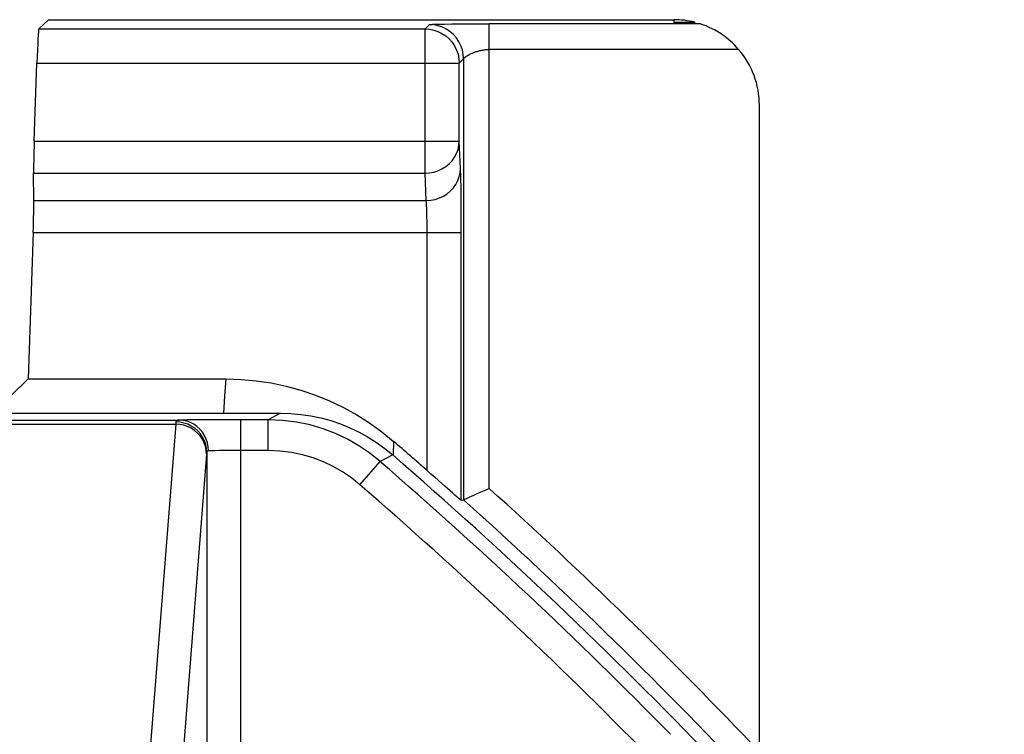
# Model space of a CAD drawing. Units: millimetres. Extents: x -69.3 to -47, y 39.2 to 88.7.
# Drawn here: x -53 to -47.2, y 83.7 to 87.9 of the extents above; entities that cross this region are included whole.
import ezdxf

# ---------------------------------------------------------------- set-up
doc = ezdxf.new("R2010")
doc.units = ezdxf.units.MM
doc.header["$LTSCALE"] = 16.335
doc.layers.get('0').update_dxf_attribs({"linetype": 'CONTINUOUS'})
for name, color, linetype in [('ASSI', 7, 'CONTINUOUS'), ('DRAFT', 7, 'CONTINUOUS'), ('RACCORDO', 7, 'CONTINUOUS')]:
    doc.layers.add(name, color=color, linetype=linetype)

msp = doc.modelspace()

# ---------------------------------------------------------------- linework, layer by layer
at = {"color": 250, "linetype": 'CONTINUOUS'}
for p, q in [((-49.1347, 87.9245), (-49.1347, 87.9088)), ((-48.9829, 87.9009), (-50.2135, 87.9009)), ((-48.756, 87.7509), (-50.2135, 87.7509))]:
    msp.add_line(p, q, dxfattribs=at)
at = {"color": 7, "linetype": 'CONTINUOUS'}
for p, q in [((-49.0104, 87.9088), (-49.1347, 87.9088)), ((-48.6347, 83.4083), (-48.6347, 87.4244))]:
    msp.add_line(p, q, dxfattribs=at)
for points in [[(-48.9756, 87.8985), (-48.979, 87.8997), (-48.9814, 87.9005), (-48.9829, 87.9009)], [(-48.756, 87.7509), (-48.7682, 87.7643), (-48.7802, 87.7769), (-48.792, 87.7886), (-48.8037, 87.7993), (-48.8152, 87.8091), (-48.8265, 87.8182), (-48.8374, 87.8265), (-48.8481, 87.8342), (-48.8585, 87.8413), (-48.8687, 87.8478), (-48.8785, 87.8539), (-48.8881, 87.8594), (-48.8974, 87.8646), (-48.9064, 87.8693), (-48.9151, 87.8737), (-48.9235, 87.8777), (-48.9315, 87.8813), (-48.9392, 87.8847), (-48.9464, 87.8877), (-48.9532, 87.8904), (-48.9596, 87.8928), (-48.9656, 87.895), (-48.9756, 87.8985)]]:
    msp.add_lwpolyline(points, dxfattribs=at)
at = {"color": 250, "linetype": 'CONTINUOUS'}
for radius, start, end in [(28.627, 43.54439, 47.95679), (28.477, 43.22595, 48.09088)]:
    msp.add_arc((-69.3847, 63.9245), radius, start, end, dxfattribs=at)
at = {"color": 7, "linetype": 'CONTINUOUS'}
msp.add_ellipse((-49.1347, 87.4244), major_axis=(0, 0.5001), ratio=0.999848, start_param=-1.570796, end_param=-0.859418, dxfattribs=at)
at = {"layer": 'ASSI', "color": 7, "linetype": 'CONTINUOUS'}
for p, q in [((-64.8365, 85.6245), (-51.4329, 85.6245)), ((-51.5062, 85.5859), (-51.6642, 85.5859))]:
    msp.add_line(p, q, dxfattribs=at)
at = {"layer": 'ASSI', "color": 250, "linetype": 'CONTINUOUS'}
for p, q in [((-51.4329, 85.6245), (-51.5062, 85.5859)), ((-53.7443, 85.5836), (-52.0252, 85.5836)), ((-53.7242, 85.5599), (-52.0452, 85.5599)), ((-52.0452, 85.5599), (-52.2061, 83.5115)), ((-52.045, 85.5632), (-52.0452, 85.5599)), ((-52.0447, 85.5663), (-52.045, 85.5632)), ((-52.0046, 85.5841), (-52.0252, 85.5836)), ((-51.9802, 85.5844), (-52.0046, 85.5841)), ((-51.9197, 85.585), (-51.9802, 85.5844)), ((-51.786, 85.5857), (-51.9197, 85.585)), ((-51.6642, 85.5859), (-51.786, 85.5857)), ((-51.6642, 83.3745), (-51.6642, 85.5859)), ((-51.5062, 85.4059), (-51.5062, 85.5859)), ((-51.8651, 85.3855), (-52.0261, 83.3358)), ((-51.8649, 85.3882), (-51.8651, 85.3855)), ((-51.8642, 85.3949), (-51.8642, 83.3745)), ((-51.8304, 85.4044), (-51.8435, 85.4041)), ((-51.8156, 85.4048), (-51.8304, 85.4044)), ((-51.7892, 85.4052), (-51.8156, 85.4048)), ((-51.7556, 85.4055), (-51.7892, 85.4052)), ((-51.7134, 85.4058), (-51.7556, 85.4055)), ((-51.5062, 85.4059), (-51.7134, 85.4058)), ((-50.9696, 85.206), (-50.8518, 85.3421)), ((-50.7776, 85.38), (-50.8518, 85.3421))]:
    msp.add_line(p, q, dxfattribs=at)
at = {"layer": 'ASSI', "color": 7, "linetype": 'CONTINUOUS'}
msp.add_lwpolyline([(-51.4329, 85.6245), (-51.3734, 85.6227), (-51.3144, 85.6175), (-51.2558, 85.6087), (-51.1975, 85.5964), (-51.1397, 85.5805), (-51.0831, 85.5613), (-51.0278, 85.5388), (-50.9738, 85.5129), (-50.9217, 85.484), (-50.8717, 85.4523), (-50.8237, 85.4176), (-50.7776, 85.38)], dxfattribs=at)
at = {"layer": 'ASSI', "color": 250, "linetype": 'CONTINUOUS'}
for points in [[(-51.8652, 85.3841), (-51.8668, 85.407), (-51.8715, 85.4295), (-51.8791, 85.4512), (-51.8896, 85.4718), (-51.9027, 85.4909), (-51.9182, 85.5082), (-51.9359, 85.5233), (-51.9554, 85.5361), (-51.9765, 85.5463), (-51.9987, 85.5537), (-52.0218, 85.5583), (-52.0452, 85.5599)], [(-52.0442, 85.573), (-52.0443, 85.5718), (-52.0444, 85.5705), (-52.0445, 85.5692), (-52.0447, 85.5663)], [(-52.0252, 85.5836), (-52.029, 85.5834), (-52.0324, 85.5829), (-52.0354, 85.5822), (-52.0379, 85.5812), (-52.04, 85.5801), (-52.0417, 85.5786), (-52.0429, 85.577), (-52.0438, 85.5751), (-52.0442, 85.573)], [(-51.8642, 85.3949), (-51.8658, 85.4181), (-51.8704, 85.4409), (-51.878, 85.463), (-51.8885, 85.4838), (-51.9016, 85.5032), (-51.9171, 85.5207), (-51.9348, 85.536), (-51.9543, 85.549), (-51.9754, 85.5593), (-51.9977, 85.5668), (-52.0207, 85.5714), (-52.0442, 85.573)], [(-51.8542, 85.4036), (-51.8557, 85.4271), (-51.8601, 85.4501), (-51.8673, 85.4724), (-51.8772, 85.4935), (-51.8897, 85.513), (-51.9044, 85.5307), (-51.9212, 85.5463), (-51.9398, 85.5593), (-51.9598, 85.5698), (-51.981, 85.5774), (-52.0029, 85.582), (-52.0252, 85.5836)], [(-50.8518, 85.3421), (-50.9114, 85.3898), (-50.9748, 85.4331), (-51.0419, 85.4716), (-51.1118, 85.5049), (-51.1846, 85.5328), (-51.2608, 85.5553), (-51.3402, 85.572), (-51.4222, 85.5824), (-51.5062, 85.5859)], [(-51.8642, 85.3949), (-51.8643, 85.3939), (-51.8644, 85.3929), (-51.8645, 85.3918), (-51.8647, 85.3907), (-51.8649, 85.3882)], [(-51.8542, 85.4036), (-51.8562, 85.4034), (-51.858, 85.403), (-51.8596, 85.4024), (-51.8609, 85.4017), (-51.862, 85.4007), (-51.8629, 85.3995), (-51.8635, 85.3982), (-51.864, 85.3967), (-51.8642, 85.3949)], [(-51.8435, 85.4041), (-51.8492, 85.4039), (-51.8542, 85.4036)], [(-50.9696, 85.206), (-51.0189, 85.2455), (-51.0709, 85.2809), (-51.1254, 85.3122), (-51.1827, 85.3394), (-51.2426, 85.3626), (-51.3049, 85.3808), (-51.3696, 85.394), (-51.4367, 85.4024), (-51.5062, 85.4059)]]:
    msp.add_lwpolyline(points, dxfattribs=at)
for radius in [28.3228, 28.1428]:
    msp.add_arc((-69.3847, 63.9245), radius, 44.41721, 49.13002, dxfattribs=at)
at = {"layer": 'ASSI', "color": 7, "linetype": 'CONTINUOUS'}
msp.add_arc((-69.3847, 63.9245), 28.4, 38.64565, 49.06684, dxfattribs=at)
at = {"layer": 'DRAFT', "color": 7, "linetype": 'CONTINUOUS'}
msp.add_line((-52.9085, 85.8245), (-53.0061, 85.7302), dxfattribs=at)
at = {"layer": 'RACCORDO', "color": 7, "linetype": 'CONTINUOUS'}
for p, q in [((-52.8458, 87.8703), (-52.7898, 87.9245)), ((-52.7898, 87.9245), (-49.1347, 87.9245)), ((-50.3844, 87.9003), (-50.371, 87.9004)), ((-50.371, 87.9004), (-50.303, 87.9007)), ((-52.8722, 87.2145), (-52.8563, 87.6704)), ((-52.8744, 86.8676), (-52.8765, 87.0266)), ((-52.8786, 86.6797), (-52.9085, 85.8245)), ((-52.9085, 85.8245), (-51.7528, 85.8245)), ((-64.8365, 85.6245), (-51.4329, 85.6245)), ((-51.5062, 85.5859), (-51.6642, 85.5859)), ((-50.3863, 85.1224), (-50.4137, 85.1459)), ((-50.3767, 85.1149), (-50.3635, 85.1172)), ((-50.3053, 85.1431), (-50.3323, 85.1312))]:
    msp.add_line(p, q, dxfattribs=at)
at = {"layer": 'RACCORDO', "color": 250, "linetype": 'CONTINUOUS'}
for p, q in [((-52.8458, 87.8703), (-50.5888, 87.8703)), ((-50.5888, 87.8703), (-50.5634, 87.8957)), ((-50.5888, 87.0266), (-50.5888, 87.8703)), ((-50.5426, 87.8974), (-50.5334, 87.8978)), ((-50.5334, 87.8978), (-50.5228, 87.8981)), ((-50.5228, 87.8981), (-50.5043, 87.8986)), ((-50.5043, 87.8986), (-50.4751, 87.8991)), ((-50.4751, 87.8991), (-50.4317, 87.8998)), ((-50.4317, 87.8998), (-50.3844, 87.9003)), ((-50.2135, 85.184), (-50.2135, 87.9009)), ((-50.3889, 87.6704), (-50.3635, 87.6958)), ((-50.3635, 87.6958), (-50.3635, 85.1172)), ((-52.8563, 87.6704), (-50.3889, 87.6704)), ((-50.3889, 87.6738), (-50.3889, 87.6704)), ((-50.3889, 87.2145), (-50.3889, 87.6704)), ((-52.8722, 87.2145), (-50.3889, 87.2145)), ((-50.3812, 87.0555), (-50.3889, 87.2145)), ((-52.8765, 87.0266), (-50.5888, 87.0266)), ((-50.5812, 86.8676), (-50.5888, 87.0266)), ((-50.3783, 86.9392), (-50.3794, 86.9955)), ((-50.3775, 86.8735), (-50.3783, 86.9392)), ((-52.8744, 86.8676), (-50.5812, 86.8676)), ((-50.377, 86.8001), (-50.3775, 86.8735)), ((-50.5769, 86.7399), (-50.5775, 86.7765)), ((-50.3767, 86.7213), (-50.377, 86.8001)), ((-50.5767, 86.7001), (-50.5769, 86.7399)), ((-50.3767, 85.1149), (-50.3767, 86.7213)), ((-52.8786, 86.6797), (-50.3767, 86.6797)), ((-50.5766, 85.2889), (-50.5767, 86.7001)), ((-51.7528, 85.8245), (-51.7596, 85.7243)), ((-51.7596, 85.7243), (-51.7665, 85.6245)), ((-51.4329, 85.6245), (-51.5062, 85.5859)), ((-53.7443, 85.5836), (-52.0252, 85.5836)), ((-53.7242, 85.5599), (-52.0452, 85.5599)), ((-52.0452, 85.5599), (-52.2061, 83.5115)), ((-52.045, 85.5632), (-52.0452, 85.5599)), ((-52.0447, 85.5663), (-52.045, 85.5632)), ((-52.0046, 85.5841), (-52.0252, 85.5836)), ((-51.9802, 85.5844), (-52.0046, 85.5841)), ((-51.9197, 85.585), (-51.9802, 85.5844)), ((-51.786, 85.5857), (-51.9197, 85.585)), ((-51.6642, 85.5859), (-51.786, 85.5857)), ((-51.6642, 83.3745), (-51.6642, 85.5859)), ((-51.5062, 85.4059), (-51.5062, 85.5859)), ((-50.7721, 85.4594), (-50.7754, 85.378)), ((-51.8651, 85.3855), (-52.0261, 83.3358)), ((-51.8649, 85.3882), (-51.8651, 85.3855)), ((-51.8642, 85.3949), (-51.8642, 83.3745)), ((-51.8304, 85.4044), (-51.8435, 85.4041)), ((-51.8156, 85.4048), (-51.8304, 85.4044)), ((-51.7892, 85.4052), (-51.8156, 85.4048)), ((-51.7556, 85.4055), (-51.7892, 85.4052)), ((-51.7134, 85.4058), (-51.7556, 85.4055)), ((-51.5062, 85.4059), (-51.7134, 85.4058)), ((-50.9696, 85.206), (-50.8518, 85.3421)), ((-50.7776, 85.38), (-50.8518, 85.3421))]:
    msp.add_line(p, q, dxfattribs=at)
for points in [[(-50.5888, 87.8703), (-50.5633, 87.8687), (-50.5519, 87.8669)], [(-50.5634, 87.8957), (-50.563, 87.8959), (-50.562, 87.8961), (-50.5606, 87.8963), (-50.5587, 87.8965), (-50.5563, 87.8967), (-50.5535, 87.8969), (-50.5503, 87.8971), (-50.5467, 87.8972), (-50.5426, 87.8974)], [(-50.4635, 87.8689), (-50.4869, 87.8805), (-50.5117, 87.8889), (-50.5373, 87.894), (-50.5634, 87.8957)], [(-50.3787, 87.7723), (-50.3903, 87.7957), (-50.4048, 87.8175), (-50.422, 87.8371), (-50.4417, 87.8544), (-50.4635, 87.8689)], [(-50.3635, 87.6958), (-50.3652, 87.7219), (-50.3703, 87.7475), (-50.3787, 87.7723)], [(-50.3409, 87.7145), (-50.3383, 87.7161), (-50.3354, 87.7177), (-50.3325, 87.7194), (-50.3293, 87.721), (-50.326, 87.7227), (-50.3226, 87.7244), (-50.3189, 87.7261), (-50.3151, 87.7278), (-50.3112, 87.7295), (-50.3071, 87.7312), (-50.3028, 87.7328), (-50.2984, 87.7345), (-50.2938, 87.7361), (-50.289, 87.7377), (-50.2841, 87.7392), (-50.279, 87.7407), (-50.2738, 87.7421), (-50.2685, 87.7435), (-50.263, 87.7448), (-50.2575, 87.746), (-50.2519, 87.7471), (-50.2464, 87.748), (-50.2408, 87.7489), (-50.2353, 87.7496), (-50.2297, 87.7502), (-50.2243, 87.7506), (-50.2188, 87.7508), (-50.2135, 87.7509)], [(-50.3635, 87.6958), (-50.3633, 87.6961), (-50.363, 87.6965), (-50.3625, 87.697), (-50.3619, 87.6977), (-50.3612, 87.6986), (-50.3603, 87.6995), (-50.3593, 87.7005), (-50.3581, 87.7017), (-50.3568, 87.7029), (-50.3553, 87.7041), (-50.3537, 87.7055), (-50.3519, 87.7069), (-50.35, 87.7083), (-50.348, 87.7098), (-50.3458, 87.7113), (-50.3434, 87.7129), (-50.3409, 87.7145)], [(-50.5888, 87.0266), (-50.5631, 87.0283), (-50.5378, 87.0331), (-50.5132, 87.041), (-50.4897, 87.0519), (-50.4679, 87.0655), (-50.4482, 87.0817), (-50.4309, 87.1002), (-50.4162, 87.1206), (-50.4045, 87.1426), (-50.396, 87.1659), (-50.3907, 87.19), (-50.3889, 87.2145)], [(-50.5812, 86.8676), (-50.5552, 86.8694), (-50.5297, 86.8743), (-50.505, 86.8822), (-50.4816, 86.8932), (-50.4599, 86.9068), (-50.4402, 86.9231), (-50.423, 86.9415), (-50.4084, 86.9619), (-50.3968, 86.9839), (-50.3883, 87.0071), (-50.3831, 87.0311), (-50.3812, 87.0555)], [(-50.3794, 86.9955), (-50.3799, 87.0186), (-50.3806, 87.0387), (-50.3812, 87.0555)], [(-50.5775, 86.7765), (-50.5779, 86.7935), (-50.5783, 86.8095), (-50.5788, 86.8243), (-50.5793, 86.8376), (-50.5799, 86.8494), (-50.5805, 86.8594), (-50.5812, 86.8676)], [(-51.8652, 85.3841), (-51.8668, 85.407), (-51.8715, 85.4295), (-51.8791, 85.4512), (-51.8896, 85.4718), (-51.9027, 85.4909), (-51.9182, 85.5082), (-51.9359, 85.5233), (-51.9554, 85.5361), (-51.9765, 85.5463), (-51.9987, 85.5537), (-52.0218, 85.5583), (-52.0452, 85.5599)], [(-52.0442, 85.573), (-52.0443, 85.5718), (-52.0444, 85.5705), (-52.0445, 85.5692), (-52.0447, 85.5663)], [(-52.0252, 85.5836), (-52.029, 85.5834), (-52.0324, 85.5829), (-52.0354, 85.5822), (-52.0379, 85.5812), (-52.04, 85.5801), (-52.0417, 85.5786), (-52.0429, 85.577), (-52.0438, 85.5751), (-52.0442, 85.573)], [(-51.8642, 85.3949), (-51.8658, 85.4181), (-51.8704, 85.4409), (-51.878, 85.463), (-51.8885, 85.4838), (-51.9016, 85.5032), (-51.9171, 85.5207), (-51.9348, 85.536), (-51.9543, 85.549), (-51.9754, 85.5593), (-51.9977, 85.5668), (-52.0207, 85.5714), (-52.0442, 85.573)], [(-51.8542, 85.4036), (-51.8557, 85.4271), (-51.8601, 85.4501), (-51.8673, 85.4724), (-51.8772, 85.4935), (-51.8897, 85.513), (-51.9044, 85.5307), (-51.9212, 85.5463), (-51.9398, 85.5593), (-51.9598, 85.5698), (-51.981, 85.5774), (-52.0029, 85.582), (-52.0252, 85.5836)], [(-50.8518, 85.3421), (-50.9114, 85.3898), (-50.9748, 85.4331), (-51.0419, 85.4716), (-51.1118, 85.5049), (-51.1846, 85.5328), (-51.2608, 85.5553), (-51.3402, 85.572), (-51.4222, 85.5824), (-51.5062, 85.5859)], [(-51.8642, 85.3949), (-51.8643, 85.3939), (-51.8644, 85.3929), (-51.8645, 85.3918), (-51.8647, 85.3907), (-51.8649, 85.3882)], [(-51.8542, 85.4036), (-51.8562, 85.4034), (-51.858, 85.403), (-51.8596, 85.4024), (-51.8609, 85.4017), (-51.862, 85.4007), (-51.8629, 85.3995), (-51.8635, 85.3982), (-51.864, 85.3967), (-51.8642, 85.3949)], [(-51.8435, 85.4041), (-51.8492, 85.4039), (-51.8542, 85.4036)], [(-50.9696, 85.206), (-51.0189, 85.2455), (-51.0709, 85.2809), (-51.1254, 85.3122), (-51.1827, 85.3394), (-51.2426, 85.3626), (-51.3049, 85.3808), (-51.3696, 85.394), (-51.4367, 85.4024), (-51.5062, 85.4059)]]:
    msp.add_lwpolyline(points, dxfattribs=at)
at = {"layer": 'RACCORDO', "color": 7, "linetype": 'CONTINUOUS'}
for points in [[(-50.5519, 87.8669), (-50.538, 87.8637), (-50.5134, 87.8555), (-50.4898, 87.8441), (-50.4679, 87.8295), (-50.448, 87.8123), (-50.4306, 87.7925), (-50.4159, 87.7707), (-50.4042, 87.7472), (-50.3958, 87.7223), (-50.3906, 87.6966), (-50.3889, 87.6738)], [(-50.303, 87.9007), (-50.2242, 87.9009), (-50.2135, 87.9009)], [(-51.7528, 85.8245), (-51.6637, 85.8218), (-51.5753, 85.814), (-51.4877, 85.8009), (-51.4004, 85.7825), (-51.314, 85.7588), (-51.2294, 85.7302), (-51.1468, 85.6965), (-51.0659, 85.6579), (-50.988, 85.6148), (-50.9132, 85.5675), (-50.8412, 85.5156), (-50.7721, 85.4594)], [(-51.4329, 85.6245), (-51.3734, 85.6227), (-51.3144, 85.6175), (-51.2558, 85.6087), (-51.1975, 85.5964), (-51.1397, 85.5805), (-51.0831, 85.5613), (-51.0278, 85.5388), (-50.9738, 85.5129), (-50.9217, 85.484), (-50.8717, 85.4523), (-50.8237, 85.4176), (-50.7776, 85.38)], [(-50.5322, 85.2496), (-50.5541, 85.2687), (-50.5766, 85.2889)], [(-50.4729, 85.1977), (-50.4914, 85.214), (-50.5322, 85.2496)], [(-50.4137, 85.1459), (-50.4262, 85.1568), (-50.4729, 85.1977)], [(-50.2135, 85.184), (-50.2337, 85.1748), (-50.2533, 85.1661), (-50.272, 85.158), (-50.2894, 85.1503), (-50.3053, 85.1431)], [(-50.3767, 85.1149), (-50.3779, 85.1156), (-50.3811, 85.1181), (-50.3863, 85.1224)], [(-50.3323, 85.1312), (-50.3516, 85.1225), (-50.3579, 85.1197), (-50.3619, 85.118), (-50.3635, 85.1172)]]:
    msp.add_lwpolyline(points, dxfattribs=at)
for radius, start, end in [(28.4637, 48.64105, 49.16308), (28.4, 38.64565, 49.06684)]:
    msp.add_arc((-69.3847, 63.9245), radius, start, end, dxfattribs=at)
at = {"layer": 'RACCORDO', "color": 250, "linetype": 'CONTINUOUS'}
for radius in [28.3228, 28.1428]:
    msp.add_arc((-69.3847, 63.9245), radius, 44.41721, 49.13002, dxfattribs=at)
at = {"layer": 'RACCORDO', "color": 7, "linetype": 'CONTINUOUS'}
for centre, major_axis, ratio, start_param, end_param in [((-49.1347, 87.4244), (0, 0.5001), 0.999848, -0.246291, 0), ((-52.8528, 87.6704), (0.007, 0.2), 0.017434, 0.018062, 1.571405), ((-52.8687, 87.2145), (0.007, 0.2), 0.017434, -4.71178, -3.490049), ((-52.8821, 86.6797), (0.007, 0.2), 0.017434, -1.570187, -0.348457)]:
    msp.add_ellipse(centre, major_axis=major_axis, ratio=ratio, start_param=start_param, end_param=end_param, dxfattribs=at)

doc.saveas('drawing.dxf')
